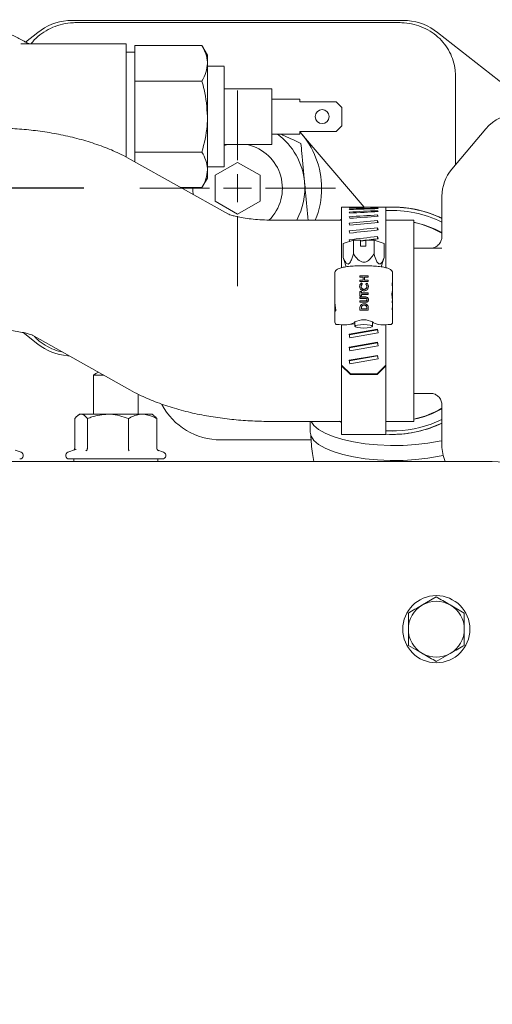
# Model space of a CAD drawing. Units: millimetres. Extents: x 0 to 1189, y 0 to 841.
# Drawn here: x 231 to 273, y 704 to 792 of the extents above; entities that cross this region are included whole.
import ezdxf

# ---------------------------------------------------------------- set-up
doc = ezdxf.new("R2010")
doc.units = ezdxf.units.MM
doc.header["$PDSIZE"] = -1
doc.styles.add('SLDTEXTSTYLE0', font='verdana.ttf')
doc.dimstyles.new('ISO-25 - 1', dxfattribs={"dimtxt": 10, "dimasz": 10, "dimexe": 5, "dimexo": 5, "dimgap": 3, "dimtad": 1, "dimtoh": 1, "dimdec": 0, "dimlfac": 2, "dimdsep": 46, "dimtxsty": 'SLDTEXTSTYLE0', "dimcen": 2.5, "dimclrd": 1, "dimclre": 1, "dimclrt": 5, "dimadec": 0, "dimazin": 0, "dimtfac": 1, "dimtdec": 0, "dimtmove": 0, "dimatfit": 3, "dimfxl": 1, "dimarcsym": 0})

# ---------------------------------------------------------------- blocks, each defined once
blk = doc.blocks.new('_D_15')
at = {"color": 1, "lineweight": -2, "transparency": 16777216}
for p, q in [((236.713, 777.109), (137.785, 777.109)), ((142.785, 767.109), (142.785, 572.109)), ((236.713, 562.109), (137.785, 562.109))]:
    blk.add_line(p, q, dxfattribs=at)
at = {"color": 1, "transparency": 16777216}
for points in [[(141.118, 767.109), (144.452, 767.109), (142.785, 777.109)], [(141.118, 572.109), (144.452, 572.109), (142.785, 562.109)]]:
    blk.add_solid(points, dxfattribs=at)
at = {"layer": 'Defpoints', "color": 0, "transparency": 16777216}
for p in [(241.713, 777.109), (142.785, 562.109), (241.713, 562.109)]:
    blk.add_point(p, dxfattribs=at)
at = {"color": 5, "transparency": 16777216, "insert": (129.369, 666.152), "char_height": 10, "attachment_point": 2, "rotation": 90, "style": 'SLDTEXTSTYLE0'}
blk.add_mtext('430', dxfattribs=at)
blk = doc.blocks.new('SW_CENTERMARKSYMBOL_4')
at = {"color": 0, "linetype": 'Continuous', "lineweight": 18}
for p, q in [((0, 2.5), (0, 8.75)), ((0, 0), (0, 1.25)), ((-2.5, 0), (-8.75, 0)), ((0, 0), (-1.25, 0)), ((0, 0), (0, -1.25)), ((0, 0), (1.25, 0)), ((2.5, 0), (8.75, 0)), ((0, -2.5), (0, -8.75))]:
    blk.add_line(p, q, dxfattribs=at)

msp = doc.modelspace()

# ---------------------------------------------------------------- linework, layer by layer
at = {"color": 7, "linetype": 'Continuous', "lineweight": 18}
for p, q in [((236.8092, 792.109), (235.6952, 792.109)), ((264.8578, 791.9155), (236.0675, 791.9155)), ((264.1161, 792.109), (236.8092, 792.109)), ((265.2302, 792.109), (264.1161, 792.109)), ((231.5131, 790.1798), (232.6016, 791.037)), ((277.0311, 784.1795), (268.3237, 791.037)), ((240.518, 790.009), (231.2024, 790.009)), ((241.268, 789.1106), (241.268, 789.8598)), ((241.268, 789.8598), (247.2768, 789.8598)), ((247.768, 789.009), (247.2768, 789.8598)), ((241.268, 789.259), (240.518, 789.259)), ((247.768, 788.2721), (247.768, 788.0142)), ((249.268, 788.009), (247.768, 788.009)), ((241.268, 786.6844), (241.268, 787.4336)), ((269.9239, 779.2025), (269.9239, 787.1416)), ((241.268, 786.6844), (247.2767, 786.6844)), ((241.268, 785.186), (241.268, 786.6844)), ((253.518, 786.009), (249.268, 786.009)), ((253.518, 785.084), (253.518, 781.934)), ((253.518, 785.084), (253.518, 785.084)), ((256.018, 785.084), (253.518, 785.084)), ((256.018, 785.084), (256.018, 784.834)), ((256.018, 785.084), (256.018, 785.084)), ((256.018, 784.834), (256.018, 785.084)), ((256.018, 784.834), (259.268, 784.834)), ((256.018, 784.834), (256.018, 784.834)), ((259.268, 784.834), (259.768, 784.334)), ((259.268, 784.834), (259.268, 784.834)), ((259.768, 784.334), (259.268, 784.834)), ((259.768, 784.334), (259.768, 784.334)), ((259.768, 784.334), (259.768, 782.684)), ((259.768, 782.684), (259.768, 784.334)), ((259.768, 782.684), (259.268, 782.184)), ((259.268, 782.184), (259.768, 782.684)), ((259.768, 782.684), (259.768, 782.684)), ((241.268, 780.3335), (241.268, 781.8319)), ((253.518, 781.934), (253.518, 781.934)), ((256.018, 781.934), (253.518, 781.934)), ((259.268, 782.184), (256.018, 782.184)), ((256.018, 782.184), (256.018, 781.934)), ((256.018, 781.934), (256.018, 782.184)), ((256.018, 782.184), (256.018, 782.184)), ((256.018, 781.934), (256.018, 781.934)), ((256.1721, 781.9724), (261.7544, 775.419)), ((259.268, 782.184), (259.268, 782.184)), ((272.6232, 782.4194), (269.59, 778.8045)), ((249.268, 781.009), (253.518, 781.009)), ((249.5738, 781.009), (249.268, 780.9264)), ((241.268, 780.3335), (247.2767, 780.3335)), ((241.268, 779.5843), (241.268, 780.3335)), ((249.6425, 774.7776), (240.8997, 779.6859)), ((241.268, 779.4792), (241.268, 779.5843)), ((250.4627, 779.4184), (248.4627, 778.2637)), ((252.4627, 778.2637), (250.4627, 779.4184)), ((247.768, 779.009), (249.268, 779.009)), ((247.768, 779.009), (247.768, 778.7458)), ((248.4627, 778.2637), (248.4627, 775.9543)), ((252.4627, 775.9543), (252.4627, 778.2637)), ((247.2768, 777.1581), (247.768, 778.009)), ((245.4023, 777.1581), (247.2768, 777.1581)), ((248.4627, 775.9543), (250.4627, 774.7996)), ((250.4627, 774.7996), (252.4627, 775.9543)), ((268.7127, 772.7629), (268.7127, 776.3941)), ((263.7127, 775.419), (259.7439, 775.419)), ((259.7439, 770.0338), (259.7439, 775.419)), ((262.9701, 775.4099), (262.9701, 775.4185)), ((262.9701, 775.2841), (262.9701, 775.3329)), ((262.9701, 775.0122), (262.9701, 775.1004)), ((262.9701, 774.598), (262.9701, 774.7245)), ((263.7127, 770.0296), (263.7127, 775.419)), ((263.7127, 775.1043), (264.3372, 775.1224)), ((263.877, 775.1131), (263.877, 775.1135)), ((264.338, 775.42), (264.3175, 775.4201)), ((265.0925, 775.3889), (265.0926, 775.3896)), ((266.3074, 775.2191), (266.3078, 775.221)), ((267.4929, 774.9041), (267.4939, 774.9071)), ((259.7439, 774.259), (253.5072, 774.259)), ((259.5728, 774.259), (259.7439, 774.3466)), ((262.9701, 774.0477), (262.9701, 774.2104)), ((266.2127, 774.259), (263.7127, 774.259)), ((264.1291, 774.259), (264.4239, 774.259)), ((264.3886, 774.2599), (264.3014, 774.2601)), ((264.4956, 774.259), (264.3886, 774.2599)), ((266.2127, 756.259), (266.2127, 774.259)), ((268.6316, 774.4487), (268.6334, 774.4526)), ((262.9701, 773.3692), (262.9701, 773.5659)), ((259.8952, 772.1615), (260.8117, 772.4679)), ((259.8952, 772.1615), (259.8952, 770.9265)), ((260.8117, 772.4679), (260.8117, 771.233)), ((260.8117, 772.4679), (261.4461, 772.4679)), ((261.4461, 772.4679), (261.4461, 771.932)), ((261.9267, 771.932), (261.9267, 772.4679)), ((261.9267, 772.4679), (262.6448, 772.4679)), ((262.6448, 772.4679), (263.5614, 772.1615)), ((262.6448, 772.4679), (262.6448, 771.233)), ((262.9701, 772.5868), (262.9701, 772.8002)), ((263.5614, 772.1615), (263.5614, 770.9265)), ((261.4461, 771.932), (261.9267, 771.932)), ((267.8809, 771.759), (266.2127, 771.759)), ((268.6918, 771.759), (267.8809, 771.759)), ((259.9607, 770.7268), (259.8952, 770.9265)), ((259.9581, 770.7259), (260.1719, 770.0828)), ((263.2835, 770.0792), (263.5048, 770.7449)), ((263.5614, 770.9265), (263.4961, 770.7479)), ((259.1486, 767.0607), (259.1486, 769.5537)), ((261.9267, 770.1735), (261.5298, 770.1735)), ((264.308, 769.5537), (264.308, 768.7109)), ((261.3817, 769.1484), (261.3817, 769.2793)), ((261.3817, 769.261), (262.1252, 769.261)), ((261.3817, 768.7649), (261.3817, 768.8959)), ((261.3817, 768.8776), (261.6677, 768.8776)), ((261.5107, 768.6158), (261.5107, 768.6349)), ((261.5107, 768.6158), (261.595, 768.5292)), ((261.5298, 769.2802), (261.9267, 769.2802)), ((261.6677, 769.1492), (261.5298, 769.1492)), ((261.5298, 768.8968), (261.6677, 768.8968)), ((261.9267, 768.7658), (261.5298, 768.7658)), ((261.5298, 768.6153), (261.6042, 768.5389)), ((261.6677, 768.8968), (261.6677, 769.1492)), ((261.6677, 768.8776), (261.6677, 768.8968)), ((261.9267, 769.1492), (261.8011, 769.1492)), ((261.8011, 769.1492), (261.8011, 768.8968)), ((261.8011, 768.8776), (261.8011, 768.8968)), ((261.8011, 768.8968), (261.9267, 768.8968)), ((261.8011, 768.8776), (262.1252, 768.8776)), ((261.9027, 768.5389), (261.9267, 768.5614)), ((261.9127, 768.5291), (262.0023, 768.6128)), ((262.0023, 768.6128), (262.0023, 768.6318)), ((262.1252, 769.2786), (262.1252, 769.1476)), ((262.1252, 768.8952), (262.1252, 768.7642)), ((264.2553, 768.467), (264.2553, 768.6171)), ((264.2553, 768.6018), (264.308, 768.6018)), ((264.2553, 768.5806), (264.308, 768.5806)), ((264.2929, 768.6604), (264.308, 768.6604)), ((264.308, 768.7109), (264.308, 768.6604)), ((264.308, 768.6604), (264.308, 768.6018)), ((264.308, 768.6018), (264.308, 768.5806)), ((264.308, 768.5806), (264.308, 768.5469)), ((264.308, 768.5469), (264.308, 768.3106)), ((261.3817, 767.4838), (261.3817, 767.8765)), ((261.3817, 767.8583), (261.5152, 767.8583)), ((261.4961, 768.2994), (261.4961, 768.3185)), ((261.5152, 767.8774), (261.5152, 767.7465)), ((261.5152, 767.7273), (261.5152, 767.7465)), ((261.5152, 767.7273), (262.1252, 767.7273)), ((261.5298, 767.7465), (261.9267, 767.7465)), ((261.752, 768.0547), (261.752, 768.0738)), ((262.0108, 768.3019), (262.0108, 768.3208)), ((262.1252, 767.7449), (262.1252, 767.614)), ((264.2553, 768.4878), (264.2883, 768.4878)), ((264.2568, 767.835), (264.283, 767.835)), ((264.3074, 768.2092), (264.308, 768.2092)), ((264.308, 768.3106), (264.308, 768.2092)), ((264.308, 768.2092), (264.308, 768.1779)), ((264.308, 768.1779), (264.308, 767.6138)), ((264.3204, 767.6254), (264.308, 767.6254)), ((259.1486, 766.9634), (259.1486, 767.0607)), ((259.1486, 766.5374), (259.1486, 766.9634)), ((259.1507, 767.0323), (259.1489, 767.0323)), ((261.3817, 767.2593), (261.3817, 767.3902)), ((261.3817, 767.372), (261.8252, 767.372)), ((261.3817, 766.9133), (261.3817, 767.0442)), ((261.3817, 767.026), (261.8654, 767.026)), ((261.5152, 767.6156), (261.5152, 767.4846)), ((261.9267, 767.6156), (261.5298, 767.6156)), ((261.5298, 767.3911), (261.8252, 767.3911)), ((261.8477, 767.2602), (261.5298, 767.2602)), ((261.5298, 767.0451), (261.8654, 767.0451)), ((261.8252, 766.9142), (261.5298, 766.9142)), ((261.7639, 766.7641), (261.7639, 766.7833)), ((261.9267, 767.2557), (261.8477, 767.2602)), ((262.0108, 767.131), (262.0108, 767.1499)), ((264.2493, 767.5925), (264.2717, 767.5925)), ((264.2553, 766.9018), (264.2553, 767.0394)), ((264.2633, 767.3788), (264.2936, 767.3788)), ((264.2636, 767.3759), (264.2964, 767.3759)), ((264.3079, 767.5877), (264.308, 767.6138)), ((264.308, 767.4883), (264.308, 767.4199)), ((264.308, 767.3123), (264.308, 766.9432)), ((264.308, 766.9432), (264.308, 766.9055)), ((264.308, 766.8056), (264.308, 766.3241)), ((259.1486, 766.5374), (259.1486, 766.4958)), ((259.1486, 766.195), (259.1486, 766.4958)), ((259.1491, 766.1911), (259.1486, 766.1911)), ((259.1486, 766.0977), (259.1486, 766.112)), ((259.1486, 766.112), (259.1486, 766.1114)), ((259.1486, 766.049), (259.1486, 766.0977)), ((259.1486, 765.2702), (259.1486, 766.049)), ((259.1627, 766.5488), (259.1582, 766.5488)), ((259.2381, 766.2101), (259.2209, 766.2101)), ((261.3817, 766.2026), (261.3817, 766.3676)), ((261.5152, 766.3844), (261.5152, 766.3344)), ((261.5152, 766.3152), (261.5152, 766.3344)), ((261.5152, 766.3152), (261.9917, 766.3152)), ((261.5298, 766.3344), (261.9267, 766.3344)), ((261.9267, 766.2035), (261.5298, 766.2035)), ((261.9917, 766.3342), (261.9917, 766.4026)), ((261.9917, 766.3152), (261.9917, 766.3342)), ((262.1252, 766.3693), (262.1252, 766.2019)), ((264.2553, 766.269), (264.2553, 766.4203)), ((264.2553, 766.2732), (264.3204, 766.2732)), ((264.308, 766.3241), (264.308, 766.2865)), ((264.308, 766.1728), (264.308, 765.2702)), ((259.1486, 765.1328), (259.1486, 765.2702)), ((260.4867, 764.9139), (260.9345, 764.9914)), ((260.9345, 765.1521), (260.858, 765.0623)), ((260.9345, 765.1521), (260.9345, 764.7627)), ((262.522, 764.7627), (262.522, 765.1521)), ((262.5986, 765.0623), (262.522, 765.1521)), ((264.308, 765.2702), (264.308, 765.1328)), ((231.3069, 764.2005), (232.6016, 763.1809)), ((259.347, 764.9223), (259.5455, 764.9223)), ((259.7439, 761.2895), (259.7439, 764.9108)), ((262.9701, 764.5029), (260.4296, 764.0634)), ((262.9701, 764.4454), (260.4396, 764.0076)), ((260.4814, 764.9437), (260.4867, 764.9139)), ((260.4867, 763.7457), (263.0269, 764.1852)), ((263.0269, 764.1852), (262.9701, 764.5029)), ((262.9701, 764.4454), (262.9701, 764.5029)), ((263.017, 764.1835), (262.9701, 764.4454)), ((263.7127, 761.2895), (263.7127, 764.9108)), ((263.9111, 764.9223), (264.1095, 764.9223)), ((232.0879, 763.9903), (240.8307, 759.082)), ((260.4296, 764.0634), (260.4867, 763.7457)), ((262.9701, 763.3347), (260.4296, 762.8951)), ((262.9701, 763.2772), (260.4396, 762.8394)), ((263.0269, 763.017), (262.9701, 763.3347)), ((262.9701, 763.2772), (262.9701, 763.3347)), ((263.017, 763.0152), (262.9701, 763.2772)), ((260.4296, 762.8951), (260.4867, 762.5775)), ((260.4867, 762.5775), (263.0269, 763.017)), ((262.9701, 762.1664), (260.4296, 761.7269)), ((260.4296, 761.7269), (260.4867, 761.4093)), ((262.9701, 762.109), (260.4396, 761.6712)), ((260.4867, 761.4093), (263.0269, 761.8487)), ((263.0269, 761.8487), (262.9701, 762.1664)), ((262.9701, 762.109), (262.9701, 762.1664)), ((263.017, 761.847), (262.9701, 762.109)), ((259.7439, 761.2895), (260.5377, 760.5107)), ((259.7439, 761.232), (259.7439, 761.2895)), ((259.7439, 755.099), (259.7439, 761.232)), ((260.5377, 760.4532), (259.7439, 761.232)), ((262.9189, 760.5107), (263.7127, 761.2895)), ((263.7127, 761.232), (262.9189, 760.4532)), ((263.7127, 761.2895), (263.7127, 761.232)), ((263.7127, 755.099), (263.7127, 761.232)), ((237.5752, 760.409), (237.5752, 756.909)), ((238.4671, 760.409), (237.5752, 760.409)), ((260.5377, 760.5107), (260.5377, 760.4532)), ((260.5377, 760.5107), (262.9189, 760.5107)), ((260.5377, 760.4532), (262.9189, 760.4532)), ((262.9189, 760.4532), (262.9189, 760.5107)), ((241.5752, 756.909), (241.5752, 758.6919)), ((266.2127, 758.759), (267.8417, 758.759)), ((268.7127, 754.1239), (268.7127, 757.755)), ((235.9111, 753.8768), (235.9111, 756.509)), ((236.3252, 756.909), (236.1426, 756.7637)), ((236.3252, 756.909), (236.4759, 756.909)), ((236.4759, 756.909), (238.8728, 756.909)), ((237.0408, 753.8768), (237.0408, 756.509)), ((238.8728, 756.909), (241.9721, 756.909)), ((240.7049, 753.8768), (240.7049, 756.509)), ((241.9721, 756.909), (242.8252, 756.909)), ((243.0077, 756.7637), (242.8252, 756.909)), ((243.2393, 753.8768), (243.2393, 756.509)), ((253.5072, 756.259), (259.7439, 756.259)), ((256.9417, 756.259), (256.9383, 755.297)), ((259.7439, 756.1737), (259.5608, 756.2676)), ((263.7127, 756.259), (266.2127, 756.259)), ((264.2826, 755.3978), (263.7127, 755.4158)), ((264.6567, 755.4046), (263.7127, 755.4147)), ((257.0363, 754.609), (248.9627, 754.609)), ((259.7439, 755.099), (263.7127, 755.099)), ((264.2613, 755.1002), (264.2818, 755.1001)), ((231.1096, 753.509), (230.5827, 753.7008)), ((235.9879, 753.758), (235.3037, 753.509)), ((236.0438, 753.7534), (235.9963, 753.7348)), ((243.8466, 753.509), (243.3197, 753.7008)), ((273.2127, 752.6831), (195.2911, 752.6831)), ((235.8252, 752.909), (235.8252, 752.6831)), ((243.3252, 752.6831), (243.3252, 752.909)), ((268.2127, 740.5698), (266.9627, 739.8481)), ((270.7127, 739.1264), (269.4627, 739.8481)), ((265.7127, 736.2397), (266.9627, 735.518)), ((268.2127, 734.7963), (269.4627, 735.518))]:
    msp.add_line(p, q, dxfattribs=at)
at = {"color": 7, "linetype": 'Continuous', "lineweight": 18, "flags": 128}
for points in [[(240.518, 779.8814), (240.518, 779.9538), (240.518, 780.8979), (240.518, 781.9133), (240.518, 782.9722), (240.518, 784.0457), (240.518, 785.1046), (240.518, 786.12), (240.518, 787.0641), (240.518, 787.9113), (240.518, 788.6384), (240.518, 789.2255), (240.518, 789.6568), (240.518, 789.9203), (240.518, 790.009), (240.518, 789.9203), (240.518, 789.6568), (240.518, 789.259)], [(241.268, 787.4336), (241.268, 787.4826), (241.268, 788.1608), (241.268, 788.6895), (241.268, 789.0518), (241.268, 789.1106)], [(247.768, 788.2721), (247.768, 788.5903), (247.768, 788.8216), (247.768, 788.9619), (247.768, 789.009), (247.768, 788.9619), (247.768, 788.8216), (247.768, 788.5903), (247.768, 788.2721)], [(247.768, 783.509), (247.768, 784.2269), (247.768, 784.9325), (247.768, 785.6137), (247.768, 786.259), (247.768, 786.8572), (247.768, 787.3981), (247.768, 787.8724), (247.768, 788.2721)], [(247.768, 788.009), (247.768, 787.9571), (247.768, 787.7288), (247.768, 787.3279), (247.768, 786.7705), (247.768, 786.0797), (247.768, 785.2836), (247.768, 784.4148), (247.768, 783.509)], [(249.268, 786.009), (249.268, 786.4401), (249.268, 787.0675), (249.268, 787.5491), (249.268, 787.8653), (249.268, 788.0032), (249.268, 787.9571), (249.268, 787.7288), (249.268, 787.3279), (249.268, 786.7705), (249.268, 786.0797), (249.268, 785.2836), (249.268, 784.4148), (249.268, 783.509)], [(249.268, 786.009), (249.268, 785.9567), (249.268, 785.7287), (249.268, 785.3361), (249.268, 784.8079), (249.268, 784.1835), (249.268, 783.509)], [(253.518, 785.084), (253.518, 785.0867), (253.518, 785.5514), (253.518, 785.8646), (253.518, 786.0031), (253.518, 785.9567), (253.518, 785.7287), (253.518, 785.3361), (253.518, 784.8079), (253.518, 784.1835), (253.518, 783.509)], [(241.268, 781.8319), (241.268, 782.7371), (241.268, 783.767), (241.268, 784.7885), (241.268, 785.186)], [(247.768, 783.509), (247.768, 782.7911), (247.768, 782.0855), (247.768, 781.4042), (247.768, 780.759), (247.768, 780.1608), (247.768, 779.6199), (247.768, 779.1455), (247.768, 778.7458)], [(247.768, 783.509), (247.768, 782.6031), (247.768, 781.7344), (247.768, 780.9383), (247.768, 780.2474), (247.768, 779.6901), (247.768, 779.2891), (247.768, 779.0609), (247.768, 779.009)], [(249.268, 783.509), (249.268, 782.6031), (249.268, 781.7344), (249.268, 780.9383), (249.268, 780.2474), (249.268, 779.6901), (249.268, 779.2891), (249.268, 779.0609), (249.268, 779.0147), (249.268, 779.1526), (249.268, 779.4688), (249.268, 779.9505), (249.268, 780.5778), (249.268, 781.009)], [(249.268, 783.509), (249.268, 782.8345), (249.268, 782.21), (249.268, 781.6819), (249.268, 781.2892), (249.268, 781.0613), (249.268, 781.009)], [(253.518, 783.509), (253.518, 782.8345), (253.518, 782.21), (253.518, 781.6819), (253.518, 781.2892), (253.518, 781.0613), (253.518, 781.0148), (253.518, 781.1533), (253.518, 781.4665), (253.518, 781.9312), (253.518, 781.934)], [(247.768, 778.7458), (247.768, 778.4276), (247.768, 778.1964), (247.768, 778.056), (247.768, 778.009), (247.768, 778.056), (247.768, 778.1964), (247.768, 778.4276), (247.768, 778.7458)], [(246.463, 777.1581), (246.4685, 776.8924), (246.5033, 776.54)], [(262.522, 764.7627), (262.4616, 764.8213), (262.2895, 764.8711), (262.032, 764.9043), (261.7283, 764.9159), (261.4245, 764.9043), (261.167, 764.8711), (260.995, 764.8213), (260.9345, 764.7627), (260.995, 764.7041), (261.167, 764.6543), (261.4245, 764.6211), (261.7283, 764.6095), (262.032, 764.6211), (262.2895, 764.6543), (262.4616, 764.7041), (262.522, 764.7627)], [(238.0206, 760.6596), (237.8013, 760.5465), (237.5752, 760.409)], [(268.7127, 754.538), (268.4776, 754.4866), (267.4652, 754.309), (266.382, 754.1854), (265.2533, 754.1186), (264.1056, 754.1103), (262.9659, 754.1606), (261.8608, 754.2683), (260.8162, 754.431), (259.8566, 754.6447), (259.0045, 754.9046), (258.28, 755.2045), (257.6998, 755.5373), (257.2778, 755.8953), (257.0287, 756.259)], [(268.8226, 753.2225), (268.4726, 753.1443), (267.4602, 752.9667), (266.377, 752.8431), (265.2483, 752.7764), (264.1007, 752.768), (262.9609, 752.8183), (261.8558, 752.9261), (260.8112, 753.0887), (259.8516, 753.3025), (258.9996, 753.5623), (258.275, 753.8622), (257.6949, 754.1951), (257.2728, 754.5531), (257.0187, 754.9279), (256.9385, 755.3107)], [(235.8252, 752.909), (235.6243, 752.909), (235.4361, 752.909), (235.4288, 752.909), (235.6027, 752.909), (235.9502, 752.909), (236.4562, 752.909), (237.0985, 752.909), (237.849, 752.909), (238.6749, 752.909), (239.5402, 752.909), (240.407, 752.909), (241.2375, 752.909), (241.9953, 752.909), (242.6474, 752.909), (243.1651, 752.909), (243.526, 752.909), (243.7142, 752.909), (243.7215, 752.909), (243.5476, 752.909), (243.3252, 752.909)], [(243.3252, 752.909), (243.2372, 752.909), (242.978, 752.909), (242.5597, 752.909), (242.0019, 752.909), (241.3306, 752.909), (240.5772, 752.909), (239.7769, 752.909), (238.9672, 752.909), (238.186, 752.909), (237.4697, 752.909), (236.8518, 752.909), (236.3613, 752.909), (236.0211, 752.909), (235.847, 752.909), (235.8252, 752.909)]]:
    msp.add_lwpolyline(points, dxfattribs=at)
at = {"color": 7, "linetype": 'Continuous', "lineweight": 18}
for centre, radius in [((258.018, 783.509), 0.625), ((268.2127, 737.6831), 3)]:
    msp.add_circle(centre, radius, dxfattribs=at)
for centre, radius, start, end in [((235.6952, 787.109), 5, 94.753251, 128.222426), ((235.6952, 787.109), 5, 90, 94.753251), ((265.2302, 787.109), 5, 85.246749, 90), ((265.2302, 787.109), 5, 51.777574, 85.246749), ((258.018, 783.509), 0.625, 90, 270), ((275.4959, 780.009), 3.75, 90, 140), ((250.4627, 777.109), 6, 5.358572, 53.529848), ((250.4627, 777.109), 7.5, 0, 42.207845), ((250.4627, 777.109), 4, 314.289147, 77.161415), ((272.4627, 776.3941), 3.75, 140, 180), ((250.4627, 777.109), 6, 331.64065, 5.358572), ((250.4627, 777.109), 7.5, 337.666317, 0), ((264.2894, 765.2604), 10.1597, 64.191102, 93.254273), ((264.2894, 765.2604), 9.8621, 63.351825, 93.352594), ((264.3099, 765.2603), 10.1598, 64.319423, 89.841339), ((264.3637, 765.2601), 8.9998, 61.103363, 78.144302), ((264.2765, 765.2604), 8.9998, 60.467355, 77.576507), ((261.5298, 756.9662), 12.314, 89.999746, 90.68886), ((261.5298, 756.8352), 12.314, 89.999746, 90.68886), ((261.5298, 756.5827), 12.314, 89.999746, 90.68886), ((261.5298, 756.4518), 12.314, 89.999746, 90.68886), ((261.9269, 756.9826), 12.2976, 89.076033, 90.000613), ((261.9269, 756.8516), 12.2976, 89.076033, 90.000613), ((261.9269, 756.5991), 12.2976, 89.076033, 90.000613), ((261.9269, 756.4682), 12.2976, 89.076033, 90.000613), ((261.5298, 755.5664), 12.3111, 90.067896, 90.688912), ((261.5298, 755.4121), 12.3344, 90, 90.068134), ((261.9269, 755.4489), 12.2976, 89.076033, 90.000613), ((264.1153, 767.7064), 0.2113, 37.484595, 47.446814), ((261.5298, 755.1736), 12.3111, 90.067896, 90.688912), ((261.5298, 755.0771), 12.314, 89.999746, 90.68886), ((261.5298, 754.9462), 12.314, 89.999746, 90.68886), ((261.5298, 754.7311), 12.314, 89.999746, 90.68886), ((261.5298, 754.6002), 12.314, 89.999746, 90.68886), ((261.5298, 755.2812), 12.3344, 90, 90.068134), ((261.9269, 755.318), 12.2976, 89.076033, 90.000613), ((264.1739, 766.9323), 0.1345, 4.659426, 52.785373), ((264.1739, 766.7947), 0.1345, 4.659426, 52.785373), ((259.2994, 766.0802), 0.1518, 121.145259, 173.36838), ((259.3194, 766.0223), 0.1728, 115.753407, 171.121781), ((261.5298, 753.8895), 12.314, 89.999746, 90.68886), ((261.5298, 754), 12.3344, 90, 90.068134), ((261.9267, 754.0038), 12.3306, 89.697969, 90.000021), ((261.9269, 753.9059), 12.2976, 89.076033, 90.000613), ((264.1739, 766.3132), 0.1345, 4.659426, 52.785373), ((264.1739, 766.1619), 0.1345, 4.659426, 52.785373), ((259.943, 767.4178), 2.527, 260.94908, 291.228535), ((261.7283, 763.5594), 1.7795, 63.509743, 116.490257), ((263.5136, 767.4178), 2.527, 248.771465, 279.05092), ((235.6952, 767.109), 5, 231.777574, 265.246749), ((235.6952, 767.109), 5, 265.246749, 266.915462), ((248.9627, 760.609), 6, 208.258952, 270), ((264.2765, 765.26), 8.9998, 282.423501, 299.532652), ((264.3637, 765.2597), 8.9998, 281.855705, 298.896645), ((264.2894, 765.2599), 9.8621, 272.134578, 296.648177), ((264.2894, 765.2599), 10.1597, 266.745736, 295.808905), ((264.3099, 765.2598), 10.1598, 269.841368, 295.680581), ((272.4627, 754.1239), 3.75, 180, 202.594845), ((231.0038, 753.2183), 0.3093, 270, 70), ((235.4095, 753.2183), 0.3093, 110, 270), ((243.7408, 753.2183), 0.3093, 270, 70), ((273.2127, 747.6831), 5, 0, 90), ((268.2127, 737.6831), 2.5, 120, 180), ((268.2127, 737.6831), 2.5, 60, 120), ((268.2127, 737.6831), 2.5, 0, 60), ((268.2127, 737.6831), 2.5, 180, 240), ((268.2127, 737.6831), 2.5, 300, 0), ((268.2127, 737.6831), 2.5, 240, 300)]:
    msp.add_arc(centre, radius, start, end, dxfattribs=at)
for centre, major_axis, ratio, start_param, end_param in [((260.7817, 765.259), (57.6202, 0.4967), 0.1761164, 1.5312888, 1.5753884), ((260.4187, 765.259), (-0.0876, 10.16), 0.1761164, 6.1962956, 6.2281705), ((260.7817, 765.259), (57.6194, 1.754), 0.173682, 1.52752, 1.5716195), ((260.4187, 765.259), (-0.3093, 10.1599), 0.173682, 6.0716963, 6.1035712), ((260.7817, 765.259), (57.618, 2.9808), 0.1685739, 1.5240861, 1.5681857), ((260.4187, 765.259), (-0.5256, 10.1596), 0.1685739, 5.9474319, 5.9793068), ((260.7817, 765.259), (57.6163, 4.1566), 0.1609061, 1.5211992, 1.5652987), ((262.6749, 765.259), (57.6202, 0.4967), 0.1761164, 1.5631681, 1.6072633), ((262.6749, 765.259), (57.6194, 1.754), 0.173682, 1.5593993, 1.6034944), ((262.6749, 765.259), (57.618, 2.9808), 0.1685739, 1.5559654, 1.6000606), ((263.0378, 765.259), (-0.0872, 10.16), 0.1753139, 6.240405, 6.2722843), ((263.0378, 765.259), (-0.3078, 10.1599), 0.172892, 6.1158409, 6.1477202), ((263.0378, 765.259), (-0.5231, 10.1596), 0.1678097, 5.9916085, 6.0234877), ((263.0378, 765.259), (-0.7294, 10.1593), 0.1601803, 5.8679174, 5.8997967), ((264.2948, 765.2601), (-0.1729, 9.8609), 0.9706999, 0.0140236, 0.0427803), ((264.3064, 765.2601), (9.8697, 0.173), 0.9991036, 1.5967962, 1.6134674), ((264.3045, 765.2601), (-0.1729, 9.8609), 0.9706999, 6.2643669, 6.309798), ((264.2929, 765.2601), (9.8696, 0.1731), 0.9991077, 1.5513638, 1.5842058), ((264.2948, 765.2601), (0.4444, 10.1508), 0.970701, 6.2360536, 6.2801487), ((264.3064, 765.2601), (10.1594, -0.4448), 0.9991035, 1.5371211, 1.568996), ((264.3045, 765.2601), (0.4444, 10.1508), 0.970701, 6.2041743, 6.2482738), ((264.2929, 765.2601), (10.1593, -0.4448), 0.9991077, 1.4930243, 1.5249035), ((264.2948, 765.2601), (1.0655, 10.1071), 0.9707086, 6.1747232, 6.2188183), ((264.3064, 765.2601), (10.113, -1.0661), 0.9991033, 1.477621, 1.5094959), ((264.3045, 765.2601), (1.0655, 10.1071), 0.9707086, 6.1428439, 6.1869434), ((264.2929, 765.2601), (10.1129, -1.0662), 0.9991074, 1.4335282, 1.4654075), ((264.2948, 765.2601), (1.683, 10.0275), 0.9707226, 6.1134161, 6.1575112), ((264.3064, 765.2601), (10.0286, -1.6831), 0.9991028, 1.4180976, 1.4499725), ((264.3045, 765.2601), (1.683, 10.0275), 0.9707226, 6.0815368, 6.1256363), ((264.2929, 765.2601), (10.0286, -1.6832), 0.999107, 1.3740087, 1.4058879), ((260.4187, 765.259), (-0.7329, 10.1593), 0.1609061, 5.8237145, 5.8555894), ((260.7817, 765.259), (57.6148, 5.2627), 0.1508433, 1.5190294, 1.563129), ((260.4187, 765.259), (-0.9279, 10.159), 0.1508433, 5.7007142, 5.7325891), ((262.6749, 765.259), (57.6163, 4.1566), 0.1609061, 1.5530785, 1.5971736), ((262.6749, 765.259), (57.6148, 5.2627), 0.1508433, 1.5509087, 1.5950039), ((263.0378, 765.259), (-0.9235, 10.1591), 0.1501672, 5.7449365, 5.7768158), ((264.2948, 765.2601), (2.2948, 9.9124), 0.9707428, 6.0543371, 6.096241), ((264.3064, 765.2601), (9.9067, -2.2935), 0.9991022, 1.3585374, 1.3904123), ((264.3045, 765.2601), (2.2948, 9.9124), 0.9707428, 6.0554414, 6.0643661), ((260.7817, 765.259), (57.6136, 6.2825), 0.1385907, 1.5176954, 1.5617949), ((260.4187, 765.259), (-1.1078, 10.1588), 0.1385907, 5.5785497, 5.6104246), ((262.6749, 765.259), (57.6136, 6.2825), 0.1385907, 1.5495747, 1.5936698), ((263.0378, 765.259), (-1.1025, 10.1589), 0.1379739, 5.6227833, 5.6546626), ((260.7817, 765.259), (57.6133, 7.2023), 0.1243825, 1.517259, 1.5613585), ((260.4187, 765.259), (-1.27, 10.1588), 0.1243825, 5.4677767, 5.4891578), ((260.7817, 765.259), (55.9254, 6.9913), 0.1243825, 1.5161119, 1.5433686), ((262.6749, 765.259), (57.6133, 7.2023), 0.1243825, 1.5682332, 1.576575), ((262.6749, 765.259), (57.6133, 7.2023), 0.1243825, 1.5491383, 1.5648223), ((263.0378, 765.259), (-1.264, 10.1588), 0.123833, 5.5015194, 5.5333987), ((261.5298, 768.1556), (-2.37, 2.4774), 0.0931286, 4.8094297, 4.8174656), ((261.9267, 768.1017), (2.3701, 2.2588), 0.1021244, 1.4420288, 1.4737728), ((261.9267, 768.7109), (2.3813, 0), 0.1882564, 6.0723845, 6.2831853), ((261.9267, 768.5469), (2.3813, 0), 0.1932434, 6.1545441, 6.2831853), ((261.9267, 768.1779), (2.3813, 0), 0.5802622, 0, 0.2108008), ((261.9267, 768.3106), (2.3813, 0), 0.5802479, 0, 0.1286412), ((261.5298, 767.0607), (0, 4.5066), 0.5283954, 1.5554934, 1.5707963), ((261.5298, 766.9634), (0, 4.5066), 0.5283954, 1.5554934, 1.5707963), ((261.5298, 767.1846), (0, 3.5871), 0.6638286, 1.5860993, 1.8552204), ((261.5298, 767.0872), (0, 3.5871), 0.6638286, 1.5860993, 1.8178213), ((261.9267, 767.6145), (0, 3.7183), 0.6404166, 4.6864907, 4.7051687), ((261.5298, 766.1107), (0, 4.0299), 0.5908976, 1.4464341, 1.5706334), ((261.5298, 766.5374), (2.3813, 0), 0.2479496, 3.0172304, 3.1415927), ((261.5298, 766.4958), (2.3813, 0), 0.2479496, 3.0515786, 3.1415927), ((261.5298, 766.1866), (0, 4.0299), 0.5908976, 1.4807823, 1.5696854), ((261.5298, 766.195), (0, 3.5871), 0.6638286, 1.5707963, 1.5719072), ((259.347, 765.1328), (0, 0.2106), 0.9423704, 1.5707963, 3.1415927), ((264.1095, 765.1328), (0, 0.2106), 0.9423704, 3.1415927, 4.712389)]:
    msp.add_ellipse(centre, major_axis=major_axis, ratio=ratio, start_param=start_param, end_param=end_param, dxfattribs=at)
for points, knots in [([(231.3804, 790.2594), (231.0772, 790.418), (230.2304, 790.8611), (228.7861, 791.4775), (227.4916, 791.9548), (226.7535, 792.1401), (226.6109, 792.1759)], [0, 0, 0, 0, 0.2008, 0.5609137, 0.9151648, 1, 1, 1, 1]), ([(236.0675, 791.9155), (235.8855, 791.9103), (235.3914, 791.8961), (234.6003, 791.7456), (233.7331, 791.4285), (232.958, 790.965), (232.3746, 790.4873), (232.1059, 790.1305), (232.0143, 790.009)], [0, 0, 0, 0, 0.1176784, 0.3194649, 0.5176457, 0.7116463, 0.9017629, 1, 1, 1, 1]), ([(269.9239, 787.1416), (269.9184, 787.3114), (269.9038, 787.7677), (269.75, 788.4983), (269.4275, 789.2957), (268.9614, 790.0195), (268.3687, 790.6498), (267.6652, 791.1696), (266.869, 791.5654), (266.012, 791.8198), (265.33, 791.9086), (264.9464, 791.9142), (264.8578, 791.9155)], [0, 0, 0, 0, 0.0657951, 0.1767838, 0.2871723, 0.3975506, 0.5084676, 0.6206852, 0.7348291, 0.8513141, 0.9656544, 1, 1, 1, 1]), ([(231.1892, 790.0073), (231.1536, 790.0081), (231.0907, 790.0096), (231.0959, 790.0097), (231.0982, 790.0098)], [0, 0, 0, 0, 0.5659866, 1, 1, 1, 1]), ([(231.8211, 790.009), (231.7883, 790.0296), (231.6437, 790.1206), (231.4946, 790.1935), (231.3793, 790.2499)], [0, 0, 0, 0, 0.2269608, 1, 1, 1, 1]), ([(247.768, 788.2721), (247.7674, 788.3097), (247.763, 788.5947), (247.6557, 789.1321), (247.4038, 789.6158), (247.2768, 789.8598)], [0, 0, 0, 0, 0.0700962, 0.5307876, 1, 1, 1, 1]), ([(247.2767, 786.6844), (247.414, 786.9422), (247.6912, 787.4627), (247.7422, 788.0007), (247.768, 788.2721)], [0, 0, 0, 0, 0.495458, 1, 1, 1, 1]), ([(247.768, 783.509), (247.7103, 784.3269), (247.6345, 785.4022), (247.3458, 786.4368), (247.2767, 786.6844)], [0, 0, 0, 0, 0.760699, 1, 1, 1, 1]), ([(247.2767, 780.3335), (247.4729, 781.1143), (247.7358, 782.1611), (247.7615, 783.2358), (247.768, 783.509)], [0, 0, 0, 0, 0.7458401, 1, 1, 1, 1]), ([(240.8997, 779.6859), (240.6205, 779.8363), (239.8901, 780.2294), (238.6338, 780.7703), (237.1129, 781.2967), (235.5139, 781.7243), (233.8753, 782.0545), (232.2249, 782.2919), (230.572, 782.4429), (229.2354, 782.5029), (228.4539, 782.5076), (228.2232, 782.509)], [0, 0, 0, 0, 0.0772275, 0.2019852, 0.3307723, 0.4605107, 0.5871921, 0.7104499, 0.8310949, 0.950135, 1, 1, 1, 1]), ([(254.3347, 781.934), (254.4409, 781.8852), (255.0454, 781.6079), (255.6306, 781.3395), (256.1129, 781.1183)], [0, 0, 0, 0, 0.1758111, 1, 1, 1, 1]), ([(256.1129, 781.1183), (256.1401, 780.8287), (256.2455, 779.7045), (256.3551, 778.5365), (256.4364, 777.6693)], [0, 0, 0, 0, 0.2575513, 1, 1, 1, 1]), ([(247.768, 778.7458), (247.7674, 778.7835), (247.763, 779.0685), (247.6557, 779.6058), (247.4038, 780.0895), (247.2767, 780.3335)], [0, 0, 0, 0, 0.0700962, 0.5307876, 1, 1, 1, 1]), ([(247.2768, 777.1581), (247.4141, 777.416), (247.6912, 777.9364), (247.7422, 778.4744), (247.768, 778.7458)], [0, 0, 0, 0, 0.495458, 1, 1, 1, 1]), ([(256.4364, 777.6693), (256.4659, 777.3557), (256.5754, 776.1883), (256.682, 775.0516), (256.7599, 774.2203)], [0, 0, 0, 0, 0.26863361, 1, 1, 1, 1]), ([(253.5072, 774.259), (253.3628, 774.2601), (252.9383, 774.2633), (252.2453, 774.2994), (251.4732, 774.3771), (250.7932, 774.483), (250.259, 774.5973), (249.8768, 774.7035), (249.654, 774.7788), (249.5605, 774.8206), (249.579, 774.8113), (249.5823, 774.8096)], [0, 0, 0, 0, 0.0748712, 0.2200809, 0.3636601, 0.5036397, 0.6386867, 0.7547325, 0.8661692, 0.9754083, 1, 1, 1, 1]), ([(268.7051, 772.7258), (268.7051, 772.6903), (268.7053, 772.5758), (268.5973, 772.2605), (268.338, 771.959), (268.0389, 771.7931), (267.858, 771.7591), (267.8477, 771.7596), (267.8437, 771.7599)], [0, 0, 0, 0, 0.0930401, 0.2999157, 0.5220554, 0.7098496, 0.8858258, 1, 1, 1, 1]), ([(259.8952, 770.9265), (259.962, 770.759), (260.0515, 770.5347), (260.2095, 770.3558), (260.3202, 770.3155), (260.4375, 770.3789), (260.5708, 770.5645), (260.6964, 770.8637), (260.775, 771.1155), (260.8117, 771.233)], [0, 0, 0, 0, 0.2840708, 0.3803426, 0.4776831, 0.5631498, 0.6598907, 0.841265, 1, 1, 1, 1]), ([(260.8117, 771.233), (260.8437, 771.1861), (260.9903, 770.971), (261.2142, 770.7), (261.5236, 770.5176), (261.7484, 770.4784), (261.9601, 770.5301), (262.2348, 770.704), (262.4544, 770.9558), (262.5989, 771.1661), (262.6448, 771.233)], [0, 0, 0, 0, 0.0703455, 0.3221789, 0.4253081, 0.503926, 0.5944585, 0.6840173, 0.8995544, 1, 1, 1, 1]), ([(262.6448, 771.233), (262.7116, 771.0208), (262.8011, 770.7367), (262.9591, 770.4521), (263.0698, 770.3377), (263.1871, 770.3227), (263.3204, 770.4192), (263.4461, 770.6343), (263.5247, 770.8335), (263.5614, 770.9265)], [0, 0, 0, 0, 0.2840708, 0.3803426, 0.4776831, 0.5631498, 0.6598907, 0.841265, 1, 1, 1, 1]), ([(261.5298, 770.1735), (261.4261, 770.1727), (261.1235, 770.1702), (260.6332, 770.1426), (260.1107, 770.0818), (259.6787, 769.9938), (259.4013, 769.8921), (259.2279, 769.7769), (259.1513, 769.6424), (259.1489, 769.5627), (259.1486, 769.5537)], [0, 0, 0, 0, 0.0871656, 0.2543044, 0.4222957, 0.591819, 0.7657652, 0.8807672, 0.9866012, 1, 1, 1, 1]), ([(264.308, 769.5537), (264.2929, 769.6174), (264.2623, 769.7474), (264.1066, 769.861), (263.8892, 769.9592), (263.5248, 770.0508), (263.0347, 770.1224), (262.4833, 770.166), (262.1043, 770.1711), (261.9267, 770.1735)], [0, 0, 0, 0, 0.09868919, 0.20117984, 0.34419284, 0.50900004, 0.68204881, 0.85100483, 1, 1, 1, 1]), ([(261.3627, 768.3225), (261.3648, 768.3522), (261.37, 768.4281), (261.4174, 768.5415), (261.4806, 768.6048), (261.5107, 768.6349)], [0, 0, 0, 0, 0.2522472, 0.6445953, 1, 1, 1, 1]), ([(261.3627, 768.3045), (261.3662, 768.3447), (261.372, 768.411), (261.4096, 768.4961), (261.4528, 768.5621), (261.4914, 768.5979), (261.5107, 768.6158)], [0, 0, 0, 0, 0.3394606, 0.5596663, 0.7798303, 1, 1, 1, 1]), ([(261.6042, 768.5389), (261.5882, 768.5235), (261.5597, 768.496), (261.539, 768.4625), (261.5298, 768.4477)], [0, 0, 0, 0, 0.5599445, 1, 1, 1, 1]), ([(261.9267, 768.5146), (261.9241, 768.5174), (261.9197, 768.522), (261.9134, 768.5283), (261.9081, 768.5336), (261.9045, 768.5372), (261.9027, 768.5389)], [0, 0, 0, 0, 0.3399961, 0.5599774, 0.7799783, 1, 1, 1, 1]), ([(262.0108, 768.3208), (262.0081, 768.3514), (262.0028, 768.413), (261.9621, 768.4757), (261.934, 768.5065), (261.9267, 768.5146)], [0, 0, 0, 0, 0.4230591, 0.8495202, 1, 1, 1, 1]), ([(262.0023, 768.6318), (262.0227, 768.6103), (262.0746, 768.5556), (262.1357, 768.4502), (262.1415, 768.362), (262.1442, 768.3197)], [0, 0, 0, 0, 0.251269, 0.6401731, 1, 1, 1, 1]), ([(262.0023, 768.6128), (262.0299, 768.5836), (262.0755, 768.5355), (262.1201, 768.4547), (262.141, 768.3796), (262.1431, 768.3282), (262.1442, 768.3025)], [0, 0, 0, 0, 0.34004304, 0.55997461, 0.77991611, 1, 1, 1, 1]), ([(261.5298, 768.0061), (261.4974, 768.0334), (261.4327, 768.0878), (261.3738, 768.2008), (261.3664, 768.2824), (261.3627, 768.3225)], [0, 0, 0, 0, 0.3380389, 0.6748858, 1, 1, 1, 1]), ([(261.5298, 768.4477), (261.5203, 768.4279), (261.5006, 768.387), (261.4976, 768.3418), (261.4961, 768.3185)], [0, 0, 0, 0, 0.4837563, 1, 1, 1, 1]), ([(261.4961, 768.3185), (261.4984, 768.2892), (261.5018, 768.2452), (261.5228, 768.2067), (261.5298, 768.1938)], [0, 0, 0, 0, 0.6663184, 1, 1, 1, 1]), ([(261.4961, 768.2994), (261.5005, 768.2627), (261.5092, 768.1893), (261.5796, 768.109), (261.6639, 768.0614), (261.7226, 768.0569), (261.752, 768.0547)], [0, 0, 0, 0, 0.2795311, 0.5591556, 0.7794431, 1, 1, 1, 1]), ([(261.5298, 768.1938), (261.5446, 768.1743), (261.574, 768.1352), (261.6489, 768.0849), (261.7129, 768.078), (261.752, 768.0738)], [0, 0, 0, 0, 0.2805928, 0.5611205, 1, 1, 1, 1]), ([(261.7523, 767.9429), (261.7079, 767.9457), (261.6287, 767.9508), (261.5601, 767.9892), (261.5298, 768.0061)], [0, 0, 0, 0, 0.5598212, 1, 1, 1, 1]), ([(261.752, 768.0547), (261.79, 768.0581), (261.8658, 768.0651), (261.9534, 768.13), (262.003, 768.2143), (262.0082, 768.2727), (262.0108, 768.3019)], [0, 0, 0, 0, 0.2800461, 0.5592299, 0.7795269, 1, 1, 1, 1]), ([(261.752, 768.0738), (261.7877, 768.0764), (261.8516, 768.081), (261.9038, 768.117), (261.9267, 768.1328)], [0, 0, 0, 0, 0.5598158, 1, 1, 1, 1]), ([(261.9267, 767.9769), (261.8951, 767.9656), (261.8386, 767.9456), (261.7787, 767.9437), (261.7523, 767.9429)], [0, 0, 0, 0, 0.5596178, 1, 1, 1, 1]), ([(261.9267, 768.1328), (261.9452, 768.1522), (261.9823, 768.1908), (262.0074, 768.259), (262.0098, 768.303), (262.0108, 768.3208)], [0, 0, 0, 0, 0.3744974, 0.7478495, 1, 1, 1, 1]), ([(262.1442, 768.3197), (262.1403, 768.2717), (262.1331, 768.184), (262.066, 768.0735), (261.9929, 768.0088), (261.9418, 767.9842), (261.9267, 767.9769)], [0, 0, 0, 0, 0.3333304, 0.6091902, 0.8846031, 1, 1, 1, 1]), ([(264.2491, 767.6036), (264.2492, 767.6261), (264.2495, 767.6711), (264.2521, 767.7586), (264.2558, 767.8207), (264.2582, 767.862)], [0, 0, 0, 0, 0.2502729, 0.5007522, 1, 1, 1, 1]), ([(264.283, 767.835), (264.2818, 767.8159), (264.2793, 767.7776), (264.2745, 767.6995), (264.2728, 767.6353), (264.2717, 767.5925)], [0, 0, 0, 0, 0.2505671, 0.5011899, 1, 1, 1, 1]), ([(264.308, 767.6206), (264.308, 767.6214), (264.308, 767.6236), (264.308, 767.5722), (264.308, 767.5201), (264.308, 767.4883)], [0, 0, 0, 0, 0.1673862, 0.4900912, 1, 1, 1, 1]), ([(261.3817, 766.3493), (261.3822, 766.4098), (261.383, 766.53), (261.4781, 766.6791), (261.62, 766.7534), (261.7159, 766.7606), (261.7639, 766.7641)], [0, 0, 0, 0, 0.2814791, 0.5587239, 0.779167, 1, 1, 1, 1]), ([(261.5298, 766.7194), (261.571, 766.7405), (261.6447, 766.7783), (261.7274, 766.7818), (261.7639, 766.7833)], [0, 0, 0, 0, 0.5591695, 1, 1, 1, 1]), ([(261.7639, 766.7833), (261.7951, 766.7819), (261.851, 766.7795), (261.9036, 766.7613), (261.9267, 766.7533)], [0, 0, 0, 0, 0.5599176, 1, 1, 1, 1]), ([(261.7639, 766.7641), (261.8235, 766.7581), (261.9424, 766.746), (262.0817, 766.6372), (262.1257, 766.4893), (262.1254, 766.3978), (262.1252, 766.3518)], [0, 0, 0, 0, 0.2802561, 0.5589572, 0.7783216, 1, 1, 1, 1]), ([(261.8252, 767.3911), (261.8442, 767.391), (261.8781, 767.3909), (261.9119, 767.3887), (261.9267, 767.3877)], [0, 0, 0, 0, 0.56000214, 1, 1, 1, 1]), ([(261.8252, 767.372), (261.8685, 767.373), (261.9545, 767.3751), (262.0675, 767.3246), (262.1362, 767.234), (262.1416, 767.1674), (262.1442, 767.134)], [0, 0, 0, 0, 0.2818884, 0.5598653, 0.7795764, 1, 1, 1, 1]), ([(261.9267, 766.9189), (261.9078, 766.9173), (261.874, 766.9145), (261.8401, 766.9143), (261.8252, 766.9142)], [0, 0, 0, 0, 0.5599404, 1, 1, 1, 1]), ([(261.8654, 767.026), (261.8848, 767.026), (261.9233, 767.0262), (261.977, 767.0435), (262.0069, 767.0861), (262.0095, 767.116), (262.0108, 767.131)], [0, 0, 0, 0, 0.28190603, 0.55980185, 0.77944248, 1, 1, 1, 1]), ([(261.8654, 767.0451), (261.8769, 767.0452), (261.8974, 767.0454), (261.9178, 767.0479), (261.9267, 767.0489)], [0, 0, 0, 0, 0.5600981, 1, 1, 1, 1]), ([(261.9267, 767.3877), (261.9569, 767.383), (262.0151, 767.374), (262.0851, 767.3199), (262.1305, 767.2535), (262.1432, 767.1933), (262.144, 767.1606), (262.1442, 767.1512)], [0, 0, 0, 0, 0.2527639, 0.48621391, 0.72057334, 0.91907727, 1, 1, 1, 1]), ([(262.0108, 767.1499), (262.0093, 767.1663), (262.0067, 767.1942), (261.9848, 767.2277), (261.9582, 767.2491), (261.9367, 767.2536), (261.9267, 767.2557)], [0, 0, 0, 0, 0.3318173, 0.5634509, 0.796336, 1, 1, 1, 1]), ([(262.1442, 767.1512), (262.1418, 767.1217), (262.137, 767.0626), (262.0905, 766.9886), (262.0275, 766.9387), (261.969, 766.9239), (261.9365, 766.92), (261.9267, 766.9189)], [0, 0, 0, 0, 0.2499478, 0.5023409, 0.725097, 0.9174515, 1, 1, 1, 1]), ([(261.9267, 767.0489), (261.9382, 767.0512), (261.9592, 767.0554), (261.9843, 767.0745), (262.0013, 767.0985), (262.0097, 767.1247), (262.0105, 767.1423), (262.0108, 767.1499)], [0, 0, 0, 0, 0.2363324, 0.4348222, 0.6328134, 0.841418, 1, 1, 1, 1]), ([(261.9267, 766.7533), (261.9611, 766.7355), (262.0289, 766.7005), (262.0983, 766.6113), (262.1248, 766.4958), (262.125, 766.4163), (262.1252, 766.3693)], [0, 0, 0, 0, 0.2454041, 0.4837701, 0.6955776, 1, 1, 1, 1]), ([(264.2963, 767.2225), (264.2924, 767.2322), (264.2846, 767.2517), (264.27, 767.3234), (264.2579, 767.4128), (264.2501, 767.5088), (264.2494, 767.5736), (264.2491, 767.6036)], [0, 0, 0, 0, 0.2093318, 0.4205316, 0.6036122, 0.8167045, 1, 1, 1, 1]), ([(264.2717, 767.5925), (264.272, 767.566), (264.2727, 767.5188), (264.278, 767.4564), (264.2841, 767.4113), (264.2897, 767.387), (264.2926, 767.3809), (264.2936, 767.3788)], [0, 0, 0, 0, 0.2933559, 0.5213046, 0.7111315, 0.9019774, 1, 1, 1, 1]), ([(264.2936, 767.3788), (264.2957, 767.3772), (264.2996, 767.3743), (264.3033, 767.4031), (264.3058, 767.4529), (264.3067, 767.4948), (264.3072, 767.5182)], [0, 0, 0, 0, 0.2130638, 0.4060589, 0.6678567, 1, 1, 1, 1]), ([(264.308, 767.3123), (264.3077, 767.2812), (264.3073, 767.2313), (264.3022, 767.2135), (264.2979, 767.2201), (264.2963, 767.2225)], [0, 0, 0, 0, 0.509201, 0.8173896, 1, 1, 1, 1]), ([(264.308, 767.4199), (264.308, 767.399), (264.308, 767.3615), (264.308, 767.3273), (264.308, 767.3123)], [0, 0, 0, 0, 0.5599969, 1, 1, 1, 1]), ([(264.308, 766.9055), (264.308, 766.8901), (264.308, 766.8687), (264.308, 766.7847), (264.308, 766.7348), (264.308, 766.7098)], [0, 0, 0, 0, 0.55957418, 0.77968286, 1, 1, 1, 1]), ([(261.3817, 766.3676), (261.383, 766.4207), (261.3849, 766.5069), (261.4239, 766.6222), (261.4789, 766.6844), (261.5182, 766.7114), (261.5298, 766.7194)], [0, 0, 0, 0, 0.3986834, 0.6461371, 0.8948629, 1, 1, 1, 1]), ([(261.5298, 766.502), (261.5254, 766.4828), (261.5163, 766.4441), (261.5155, 766.4044), (261.5152, 766.3844)], [0, 0, 0, 0, 0.4943951, 1, 1, 1, 1]), ([(261.5747, 766.5835), (261.5638, 766.5697), (261.5441, 766.5449), (261.5342, 766.5151), (261.5298, 766.502)], [0, 0, 0, 0, 0.5594753, 1, 1, 1, 1]), ([(261.7615, 766.6524), (261.7223, 766.65), (261.6523, 766.6457), (261.5984, 766.6025), (261.5747, 766.5835)], [0, 0, 0, 0, 0.5603001, 1, 1, 1, 1]), ([(261.9267, 766.6011), (261.8983, 766.6184), (261.8474, 766.6494), (261.7878, 766.6514), (261.7615, 766.6524)], [0, 0, 0, 0, 0.5585293, 1, 1, 1, 1]), ([(261.9917, 766.4026), (261.991, 766.4374), (261.9899, 766.4908), (261.9676, 766.5615), (261.9403, 766.588), (261.9267, 766.6011)], [0, 0, 0, 0, 0.4839137, 0.7433873, 1, 1, 1, 1]), ([(264.308, 766.1527), (264.308, 766.1505), (264.308, 766.115), (264.308, 766.1154), (264.308, 766.1208), (264.308, 766.1209)], [0, 0, 0, 0, 0.05829772, 0.97585489, 1, 1, 1, 1]), ([(228.2232, 764.509), (228.3676, 764.5079), (228.792, 764.5046), (229.4851, 764.4685), (230.2572, 764.3908), (230.9372, 764.285), (231.4714, 764.1706), (231.8535, 764.0644), (232.0764, 763.9891), (232.1699, 763.9473), (232.1514, 763.9566), (232.1481, 763.9583)], [0, 0, 0, 0, 0.0748708, 0.2200797, 0.3636581, 0.5036371, 0.6386835, 0.7547288, 0.8661649, 0.9754033, 1, 1, 1, 1]), ([(232.3148, 763.8629), (232.3983, 763.7697), (232.6751, 763.4604), (233.2649, 763.0544), (234.0273, 762.6571), (234.5765, 762.514), (234.8399, 762.4453)], [0, 0, 0, 0, 0.1273925, 0.4227473, 0.7231724, 1, 1, 1, 1]), ([(240.8307, 759.082), (241.1099, 758.9317), (241.8403, 758.5385), (243.0966, 757.9977), (244.6175, 757.4712), (246.2166, 757.0436), (247.8551, 756.7134), (249.5055, 756.476), (251.1584, 756.325), (252.495, 756.2651), (253.2765, 756.2604), (253.5072, 756.259)], [0, 0, 0, 0, 0.0772278, 0.2019857, 0.3307731, 0.4605119, 0.5871937, 0.7104519, 0.8310973, 0.9501379, 1, 1, 1, 1]), ([(267.8271, 758.7593), (267.8413, 758.7595), (267.8704, 758.76), (268.1043, 758.7), (268.4032, 758.5032), (268.6432, 758.1695), (268.7145, 757.8685), (268.7092, 757.7858), (268.708, 757.7667)], [0, 0, 0, 0, 0.15985399, 0.32745376, 0.52546519, 0.74050696, 0.9399508, 1, 1, 1, 1]), ([(236.4759, 756.909), (236.3269, 756.859), (236.1332, 756.7939), (235.9528, 756.5624), (235.9111, 756.509)], [0, 0, 0, 0, 0.7690072, 1, 1, 1, 1]), ([(237.0408, 756.509), (236.9616, 756.6042), (236.8013, 756.797), (236.6085, 756.901), (236.4992, 756.9076), (236.4759, 756.909)], [0, 0, 0, 0, 0.4347938, 0.8798477, 1, 1, 1, 1]), ([(238.8728, 756.909), (238.3896, 756.859), (237.7613, 756.7939), (237.176, 756.5624), (237.0408, 756.509)], [0, 0, 0, 0, 0.76900718, 1, 1, 1, 1]), ([(240.7049, 756.509), (240.448, 756.6042), (239.9283, 756.797), (239.3029, 756.901), (238.9482, 756.9076), (238.8728, 756.909)], [0, 0, 0, 0, 0.43479385, 0.87984767, 1, 1, 1, 1]), ([(241.9721, 756.909), (241.9166, 756.9074), (241.5149, 756.8961), (241.0858, 756.7296), (240.7341, 756.5259), (240.7049, 756.509)], [0, 0, 0, 0, 0.127944, 0.92735582, 1, 1, 1, 1]), ([(243.2393, 756.509), (243.1323, 756.5698), (242.7268, 756.8005), (242.2921, 756.863), (241.9721, 756.909)], [0, 0, 0, 0, 0.26389822, 1, 1, 1, 1]), ([(242.9839, 756.7338), (243.0276, 756.7156), (243.1158, 756.6789), (243.1978, 756.5659), (243.2393, 756.509)], [0, 0, 0, 0, 0.4955425, 1, 1, 1, 1]), ([(256.9985, 755.0501), (257.0306, 754.4972), (257.0766, 753.7034), (257.216, 752.9206), (257.2582, 752.6831)], [0, 0, 0, 0, 0.6965196, 1, 1, 1, 1]), ([(235.9111, 753.8768), (235.9081, 753.8505), (235.9021, 753.7978), (235.8702, 753.7368), (235.8408, 753.71), (235.8306, 753.7008)], [0, 0, 0, 0, 0.3967954, 0.7919619, 1, 1, 1, 1]), ([(236.909, 753.6268), (236.9095, 753.627), (236.9285, 753.6373), (236.9644, 753.6655), (237.0061, 753.7248), (237.0349, 753.7973), (237.0388, 753.8503), (237.0408, 753.8768)], [0, 0, 0, 0, 0.0068529, 0.2675854, 0.5286326, 0.7638316, 1, 1, 1, 1]), ([(240.7636, 753.6268), (240.7633, 753.627), (240.7549, 753.6373), (240.7389, 753.6655), (240.7203, 753.7248), (240.7075, 753.7973), (240.7057, 753.8503), (240.7049, 753.8768)], [0, 0, 0, 0, 0.00685286, 0.26758542, 0.5286326, 0.76383157, 1, 1, 1, 1]), ([(243.4297, 753.6268), (243.429, 753.627), (243.4015, 753.6373), (243.3496, 753.6655), (243.2894, 753.7248), (243.2478, 753.7973), (243.2421, 753.8503), (243.2393, 753.8768)], [0, 0, 0, 0, 0.00685286, 0.26758542, 0.5286326, 0.76383157, 1, 1, 1, 1]), ([(269.4627, 739.8481), (269.433, 739.8652), (269.0109, 740.1089), (268.5973, 740.3478), (268.2127, 740.5698)], [0, 0, 0, 0, 0.0702006, 1, 1, 1, 1]), ([(266.9627, 739.8481), (266.933, 739.831), (266.5109, 739.5873), (266.0973, 739.3485), (265.7127, 739.1264)], [0, 0, 0, 0, 0.0702006, 1, 1, 1, 1]), ([(265.7127, 739.1264), (265.7127, 739.0273), (265.7127, 738.5573), (265.7127, 738.0686), (265.7127, 737.6831)], [0, 0, 0, 0, 0.21100076, 1, 1, 1, 1]), ([(270.7127, 737.6831), (270.7127, 738.0686), (270.7127, 738.5573), (270.7127, 739.0273), (270.7127, 739.1264)], [0, 0, 0, 0, 0.78899924, 1, 1, 1, 1]), ([(265.7127, 737.6831), (265.7127, 737.5698), (265.7127, 737.0814), (265.7127, 736.6054), (265.7127, 736.2397)], [0, 0, 0, 0, 0.23184927, 1, 1, 1, 1]), ([(270.7127, 736.2397), (270.7127, 736.6054), (270.7127, 737.0814), (270.7127, 737.5698), (270.7127, 737.6831)], [0, 0, 0, 0, 0.7681507, 1, 1, 1, 1]), ([(269.4627, 735.518), (269.4923, 735.5351), (269.9144, 735.7788), (270.328, 736.0176), (270.7127, 736.2397)], [0, 0, 0, 0, 0.0702006, 1, 1, 1, 1]), ([(266.9627, 735.518), (266.9923, 735.5009), (267.4144, 735.2572), (267.828, 735.0184), (268.2127, 734.7963)], [0, 0, 0, 0, 0.0702006, 1, 1, 1, 1])]:
    msp.add_open_spline(points, degree=3, knots=knots, dxfattribs=at)

# ---------------------------------------------------------------- block references
at = {"color": 7, "linetype": 'Continuous', "lineweight": 0}
msp.add_blockref('SW_CENTERMARKSYMBOL_4', (250.4627, 777.109), dxfattribs=at)

# ---------------------------------------------------------------- dimensions: what is measured, and where the dimension line sits
dim = msp.add_linear_dim(base=(142.785, 562.109), p1=(241.7127, 777.109), p2=(241.7127, 562.109), angle=90, dimstyle='ISO-25 - 1')
dim.commit()
dim.dimension.update_dxf_attribs({"geometry": '_D_15', "text_midpoint": (142.785, 666.1518), "dimtype": 160})

doc.saveas('drawing.dxf')
